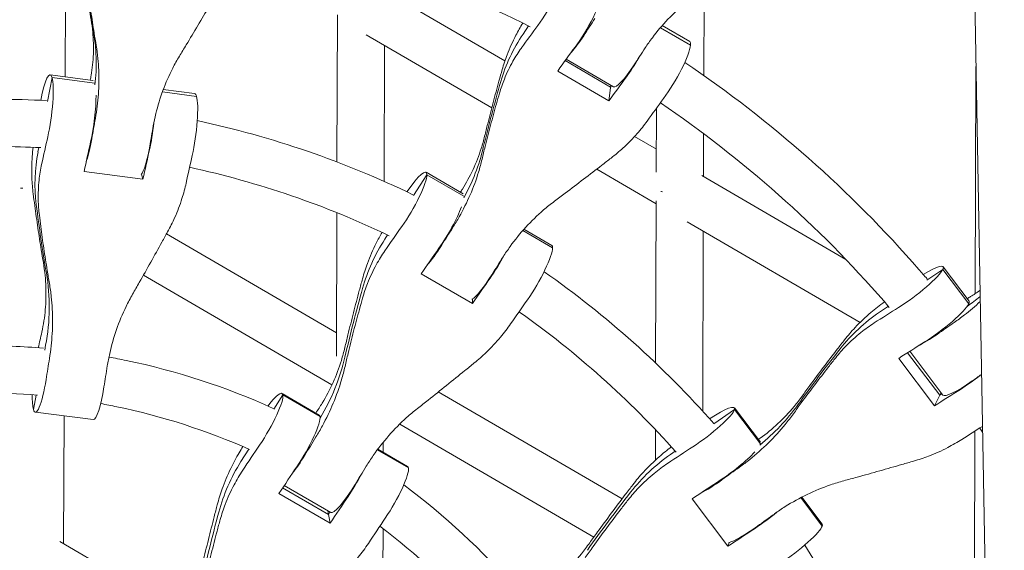
# Model space of a CAD drawing. Units: millimetres. Extents: x -10610 to 10579, y -10520 to 11601.
# Drawn here: x 4320 to 4654, y -2326 to -2146 of the extents above; entities that cross this region are included whole.
import ezdxf

# ---------------------------------------------------------------- set-up
doc = ezdxf.new("R2010")
doc.units = ezdxf.units.MM
doc.header["$LTSCALE"] = 20
doc.layers.add('2d', color=230, linetype='Continuous')

msp = doc.modelspace()

# ---------------------------------------------------------------- linework, layer by layer
at = {"layer": '2d', "linetype": 'Continuous', "lineweight": 0}
for p, q in [((4640.21, -1954.76), (4650.92, -2549.94)), ((4335.17, -2165.81), (4335.36, -2108.02)), ((4551.68, -2165.36), (4551.77, -2136.17)), ((4442.93, -2136.4), (4484.25, -2160.44)), ((4427.33, -2194.64), (4427.49, -2144.81)), ((4490.41, -2151.34), (4492.28, -2148.57)), ((4547.2, -2155.14), (4536.96, -2149.18)), ((4537.6, -2148.44), (4546.93, -2153.86)), ((4437.27, -2151.62), (4479.8, -2176.36)), ((4443.31, -2201.21), (4443.46, -2155.22)), ((4504.7, -2160.33), (4520.06, -2169.26)), ((4521.06, -2169.21), (4505.02, -2159.88)), ((4643.7, -2239.25), (4643.94, -2162.36)), ((4330.75, -2166.09), (4329.22, -2174.15)), ((4330.1, -2165.15), (4344.6, -2167.03)), ((4345.17, -2167.96), (4330.75, -2166.09)), ((4519.53, -2173.94), (4502.16, -2163.84)), ((4520.13, -2168.67), (4519.53, -2173.94)), ((4520.06, -2169.26), (4520.37, -2168.81)), ((4379.73, -2172.43), (4368.14, -2170.93)), ((4368.44, -2170.11), (4379.08, -2171.49)), ((4535.58, -2198.07), (4535.65, -2176.44)), ((4528.23, -2186.02), (4535.6, -2190.3)), ((4551.57, -2199.59), (4551.62, -2185.07)), ((4326.25, -2189.76), (4325.98, -2191.18)), ((4361.58, -2200.47), (4341.61, -2197.89)), ((4361.08, -2198.77), (4361.58, -2200.47)), ((4457.83, -2198.96), (4453.25, -2205.98)), ((4457.53, -2198.14), (4470.13, -2205.46)), ((4470.37, -2206.25), (4457.83, -2198.96)), ((4515.4, -2197.06), (4535.54, -2208.78)), ((4551, -2199.26), (4599.86, -2227.67)), ((4535.37, -2262.75), (4535.55, -2207.79)), ((4427.12, -2260.43), (4427.28, -2211.8)), ((4546.02, -2214.87), (4604.66, -2248.98)), ((4369.56, -2218.96), (4427.15, -2252.46)), ((4443.58, -2220.82), (4444.52, -2219.37)), ((4500.42, -2223.73), (4490.34, -2217.87)), ((4490.72, -2217.44), (4500.12, -2222.91)), ((4551.32, -2279.05), (4551.51, -2218.07)), ((4361.75, -2232.93), (4425.65, -2270.1)), ((4473.25, -2242.61), (4455.88, -2232.51)), ((4632.69, -2231.05), (4627.35, -2234.66)), ((4641.49, -2242.73), (4632.69, -2231.05)), ((4632.81, -2230.11), (4641.61, -2241.79)), ((4473.24, -2241.05), (4473.25, -2242.61)), ((4611.23, -2245.56), (4614.25, -2243.52)), ((4328.58, -2256.73), (4328.27, -2258.35)), ((4631.65, -2273.66), (4620.78, -2259.23)), ((4632.74, -2273.59), (4621.55, -2258.74)), ((4629.88, -2277.24), (4617.76, -2261.16)), ((4461.68, -2272.54), (4523.97, -2308.77)), ((4632.1, -2272.75), (4629.88, -2277.24)), ((4325.37, -2273.58), (4324.45, -2278.42)), ((4405.93, -2278.35), (4408.98, -2273.5)), ((4408.71, -2273.05), (4421.32, -2280.38)), ((4408.98, -2273.5), (4421.59, -2280.84)), ((4631.65, -2273.66), (4632.41, -2273.15)), ((4344.72, -2281.9), (4325.1, -2279.37)), ((4562.1, -2278.5), (4555.12, -2283.38)), ((4562.08, -2277.92), (4570.86, -2289.57)), ((4562.1, -2278.5), (4570.86, -2290.11)), ((4334.67, -2323.9), (4334.81, -2280.62)), ((4448.59, -2283.43), (4514.4, -2321.71)), ((4535.27, -2295.64), (4535.3, -2285.32)), ((4643.24, -2384.44), (4643.55, -2285.82)), ((4443.02, -2293), (4443.03, -2289.53)), ((4394.79, -2296.08), (4397.43, -2291.89)), ((4451.57, -2298.28), (4441.01, -2292.13)), ((4441.16, -2291.92), (4451.3, -2297.82)), ((4540.36, -2293.7), (4541.97, -2292.58)), ((4408.92, -2305.02), (4424.44, -2314.05)), ((4425.21, -2313.37), (4409.46, -2304.21)), ((4425.02, -2317.01), (4407.66, -2306.91)), ((4559.85, -2324.81), (4547.73, -2308.73)), ((4584.59, -2308.33), (4591.83, -2317.94)), ((4584.88, -2308.18), (4591.8, -2317.35)), ((4424.19, -2312.78), (4425.02, -2317.01)), ((4424.96, -2313.23), (4424.44, -2314.05)), ((4442.72, -2386.75), (4442.94, -2318.77)), ((4333.4, -2323.17), (4376.29, -2348.11)), ((4560.24, -2323.55), (4559.85, -2324.81))]:
    msp.add_line(p, q, dxfattribs=at)
for centre, major_axis, ratio, start_param, end_param in [((4935.85, -2047.56), (-588.43, -117.28), 0.891382, -0.068765, -0.026589), ((4510.01, -2148.36), (6.94, 11.93), 0.173648, -2.131565, -0.376534), ((4511.5, -2229.6), (-119.3, -205.13), 0.173648, -1.887347, -1.856687), ((4462.18, -2275.02), (-119.3, -205.13), 0.173648, -2.131565, -2.085296), ((4267.26, -2164.41), (77.25, 15.4), 0.891382, -0.27872, -0.026589), ((4546.28, -2183.83), (-65.21, 7.4), 0.915817, -0.447147, -0.154118), ((4539.99, -2165.79), (6.94, 11.93), 0.173648, -2.131565, -0.376534), ((4539.99, -2165.79), (6.94, 11.93), 0.173648, -0.376534, 0), ((4528, -2157.28), (-6.94, -11.93), 0.173648, 0, 1.284906), ((4492.16, -2292.46), (-119.3, -205.13), 0.173648, -2.131565, -2.082593), ((4342.83, -2180.71), (1.77, 13.69), 0.16043, -0.027664, 0), ((5062.48, -2317.99), (-596.18, 67.63), 0.915817, -0.154118, -0.111942), ((4342.83, -2180.71), (1.77, 13.69), 0.16043, -2.108432, -0.860154), ((4377.31, -2185.17), (1.77, 13.69), 0.16043, -2.108432, -0.353401), ((4377.31, -2185.17), (1.77, 13.69), 0.16043, -0.353401, 0), ((4372.92, -2251.92), (-30.44, -235.34), 0.16043, -1.861131, -1.83047), ((4346.15, -2310.8), (-30.44, -235.34), 0.16043, -2.108432, -2.062164), ((4362.19, -2185.52), (-1.77, -13.69), 0.16043, 0.225103, 1.311122), ((4390.23, -2199.49), (-63.04, -18.24), 0.926049, -0.43906, -0.14603), ((4380.62, -2315.26), (-30.44, -235.34), 0.16043, -2.108432, -2.05946), ((4400.08, -2172.96), (78.27, -8.88), 0.915817, -0.364073, -0.111942), ((4327.05, -2203.5), (8, -0.03), 0.002587, 2.464737, 2.647484), ((4918.1, -2121.74), (-576.37, -166.73), 0.926049, -0.14603, -0.103854), ((4463.2, -2217.4), (6.94, 11.93), 0.173648, -2.041057, -0.792779), ((4426.99, -2327.96), (-119.3, -205.13), 0.173648, -2.041057, -1.994788), ((4474.94, -2282.45), (-119.3, -205.13), 0.173648, -1.793756, -1.763095), ((4499.44, -2253.31), (-65.63, -0.43), 0.944798, -0.55857, -0.265541), ((4493.18, -2234.84), (6.94, 11.93), 0.173648, -0.286026, 0), ((4493.18, -2234.84), (6.94, 11.93), 0.173648, -2.041057, -0.286026), ((4251.47, -2246.75), (75.67, 21.89), 0.926049, -0.43906, -0.103854), ((4479.13, -2229.37), (-6.94, -11.93), 0.173648, 0.292478, 1.378497), ((4456.97, -2345.4), (-119.3, -205.13), 0.173648, -2.041057, -1.992085), ((5015.95, -2382.4), (-599.99, -3.96), 0.944798, -0.265541, -0.223365), ((4630.59, -2250.1), (11.02, 8.31), 0.16043, -2.064189, -0.309158), ((4722.73, -2139), (189.5, 142.83), 0.16043, -2.13377, -2.127121), ((4592.55, -2182.52), (66.54, -42.16), 0.90807, -0.36519, -0.290381), ((4630.59, -2250.1), (11.02, 8.31), 0.16043, -0.309158, 0), ((4650.22, -2297.29), (-58.82, 29.1), 0.940251, -0.490635, -0.197605), ((4548.17, -2338.33), (-189.5, -142.83), 0.16043, -2.064189, -2.017921), ((4612.06, -2313.66), (-189.5, -142.83), 0.16043, -1.819972, -1.789311), ((4309.05, -2133.72), (30.44, 235.34), 0.16043, -2.104208, -2.077771), ((5076.12, -2618.06), (-537.78, 266.07), 0.940251, -0.197605, -0.15543), ((4360.83, -2312.7), (-30.44, -235.34), 0.16043, -1.770623, -1.739962), ((4353.12, -2244.72), (78.77, 0.52), 0.944798, -0.522644, -0.223365), ((4643.76, -2265.29), (-11.02, -8.31), 0.16043, 0, 1.352281), ((4346.49, -2268.22), (-1.77, -13.69), 0.16043, 0, 1.40163), ((4569.1, -2366.09), (-189.5, -142.83), 0.16043, -2.064189, -2.015217), ((4438.69, -2173.63), (119.3, 205.13), 0.173648, -2.010513, -2.010396), ((4518.88, -2232.13), (70.6, -34.93), 0.940251, -0.40756, -0.15543), ((4414.38, -2292.31), (6.94, 11.93), 0.173648, -1.94962, -0.194589), ((4414.38, -2292.31), (6.94, 11.93), 0.173648, -0.194589, 0), ((4439.76, -2335.39), (-119.3, -205.13), 0.173648, -1.703248, -1.672587), ((4365.39, -2260.81), (119.3, 205.13), 0.173648, -1.627419, -1.617198), ((4390.1, -2385.62), (-119.3, -205.13), 0.173648, -1.94962, -1.903352), ((4494.74, -2375.07), (-189.5, -142.83), 0.16043, -1.973681, -1.927413), ((4559.86, -2297.9), (11.02, 8.31), 0.16043, -1.973681, -0.725403), ((4450.66, -2328.58), (-64.38, -12.75), 0.966222, -0.739349, -0.446319), ((4579.35, -2345.43), (-62.7, 19.37), 0.963547, -0.643061, -0.350032), ((4444.36, -2309.75), (6.94, 11.93), 0.173648, -1.94962, -0.194589), ((4444.36, -2309.75), (6.94, 11.93), 0.173648, -0.194589, 0), ((4557.09, -2350.16), (-189.5, -142.83), 0.16043, -1.72638, -1.69572), ((4432.14, -2301.44), (-6.94, -11.93), 0.173648, 0, 1.469005), ((4420.08, -2403.05), (-119.3, -205.13), 0.173648, -1.94962, -1.900648), ((5006.85, -2662.28), (-573.28, 177.07), 0.963547, -0.350032, -0.307856), ((4966.8, -2453.57), (-588.57, -116.55), 0.966222, -0.446319, -0.404144), ((4515.67, -2402.83), (-189.5, -142.83), 0.16043, -1.973681, -1.924709), ((4569.91, -2315.2), (-11.02, -8.31), 0.16043, 0.359853, 1.445873), ((4580.78, -2325.66), (11.02, 8.31), 0.16043, -1.973681, -0.21865), ((4580.78, -2325.66), (11.02, 8.31), 0.16043, -0.21865, 0)]:
    msp.add_ellipse(centre, major_axis=major_axis, ratio=ratio, start_param=start_param, end_param=end_param, dxfattribs=at)
at = {"layer": '2d', "linetype": 'Continuous', "lineweight": 0, "extrusion": (0, 0, -1)}
for centre, major_axis, ratio, start_param, end_param in [((4935.85, -2047.56), (-588.43, -117.28), 0.891382, 0.026589, 0.068765), ((4497.39, -2141.02), (6.94, 11.93), 0.173648, 0.376534, 2.131565), ((4267.26, -2164.41), (77.25, 15.4), 0.891382, 0.026589, 0.27872), ((4546.28, -2183.83), (-65.21, 7.4), 0.915817, 0.154118, 0.447147), ((4510.94, -2147.36), (-6.94, -11.93), 0.173648, -1.284906, -0.67759), ((4474.79, -2282.36), (119.3, 205.13), 0.173648, -1.059, -1.010028), ((4528.56, -2239.52), (119.3, 205.13), 0.173648, -1.284906, -1.254245), ((4527.38, -2158.46), (-6.94, -11.93), 0.173648, -1.597752, -1.010028), ((4328.33, -2178.84), (1.77, 13.69), 0.16043, -1.212299, 0.353401), ((4328.33, -2178.84), (1.77, 13.69), 0.16043, 0.353401, 2.108432), ((5062.48, -2317.99), (-596.18, 67.63), 0.915817, 0.111942, 0.154118), ((4504.77, -2299.8), (119.3, 205.13), 0.173648, -1.056296, -1.010028), ((4362.8, -2183.3), (-1.77, -13.69), 0.16043, -1.724431, -1.033161), ((4392.53, -2254.46), (30.44, 235.34), 0.16043, -1.311122, -1.280462), ((4360.65, -2312.68), (30.44, 235.34), 0.16043, -1.082133, -1.033161), ((4342.58, -2182.98), (-1.77, -13.69), 0.16043, -1.311122, -0.60175), ((4390.23, -2199.49), (-63.04, -18.24), 0.926049, 0.14603, 0.43906), ((4395.13, -2317.14), (30.44, 235.34), 0.16043, -1.079429, -1.033161), ((4400.08, -2172.96), (78.27, -8.88), 0.915817, 0.111942, 0.364073), ((4450.59, -2210.07), (6.94, 11.93), 0.173648, 0.286026, 2.041057), ((4450.59, -2210.07), (6.94, 11.93), 0.173648, -1.214197, 0.286026), ((4543.56, -2204.18), (8, -0.03), 0.099375, 2.386781, 2.509812), ((4918.1, -2121.74), (-576.37, -166.73), 0.926049, 0.103854, 0.14603), ((4499.44, -2253.31), (-65.63, -0.43), 0.944798, 0.265541, 0.55857), ((4462.07, -2219.45), (-6.94, -11.93), 0.173648, -1.378497, -0.676499), ((4439.6, -2335.3), (119.3, 205.13), 0.173648, -1.149508, -1.100536), ((4480.57, -2227.5), (-6.94, -11.93), 0.173648, -1.783009, -1.100536), ((4492, -2292.37), (119.3, 205.13), 0.173648, -1.378497, -1.347837), ((4621.79, -2238.42), (11.02, 8.31), 0.16043, -1.051158, 0.309158), ((4251.47, -2246.75), (75.67, 21.89), 0.926049, 0.103854, 0.43906), ((4621.79, -2238.42), (11.02, 8.31), 0.16043, 0.309158, 2.064189), ((5015.95, -2382.4), (-599.99, -3.96), 0.944798, 0.223365, 0.265541), ((4469.58, -2352.73), (119.3, 205.13), 0.173648, -1.146804, -1.100536), ((4592.55, -2182.52), (66.54, -42.16), 0.90807, 0.290381, 0.36519), ((4650.22, -2297.29), (-58.82, 29.1), 0.940251, 0.197605, 0.490635), ((4556.98, -2350.01), (189.5, 142.83), 0.16043, -1.126375, -1.077403), ((4631.86, -2249.49), (-11.02, -8.31), 0.16043, -1.352281, -0.721575), ((5076.12, -2618.06), (-537.78, 266.07), 0.940251, 0.15543, 0.197605), ((4353.12, -2244.72), (78.77, 0.52), 0.944798, 0.223365, 0.522644), ((4380.44, -2315.24), (30.44, 235.34), 0.16043, -1.40163, -1.37097), ((4326.87, -2265.68), (-1.77, -13.69), 0.16043, -1.40163, 0.353401), ((4642.71, -2266.18), (-11.02, -8.31), 0.16043, -1.687835, -1.077403), ((4623.96, -2329.45), (189.5, 142.83), 0.16043, -1.352281, -1.3357), ((4401.77, -2284.98), (6.94, 11.93), 0.173648, -0.974108, 0.194589), ((4326.87, -2265.68), (-1.77, -13.69), 0.16043, 0.353401, 0.944425), ((4401.77, -2284.98), (6.94, 11.93), 0.173648, 0.194589, 1.94962), ((4551.06, -2286.22), (11.02, 8.31), 0.16043, 0.21865, 1.973681), ((4551.06, -2286.22), (11.02, 8.31), 0.16043, -1.212735, 0.21865), ((4518.88, -2232.13), (70.6, -34.93), 0.940251, 0.15543, 0.40756), ((4577.9, -2377.77), (189.5, 142.83), 0.16043, -1.123671, -1.084892), ((4450.66, -2328.58), (64.38, 12.75), 0.966222, -2.695273, -2.402244), ((4415.09, -2291.52), (-6.94, -11.93), 0.173648, -1.469005, -0.86501), ((4579.35, -2345.43), (-62.7, 19.37), 0.963547, 0.350032, 0.643061), ((4402.72, -2392.95), (119.3, 205.13), 0.173648, -1.240945, -1.191973), ((4456.81, -2345.31), (119.3, 205.13), 0.173648, -1.469005, -1.438345), ((4431.75, -2302.41), (-6.94, -11.93), 0.173648, -1.835702, -1.191973), ((4503.55, -2386.75), (189.5, 142.83), 0.16043, -1.216883, -1.167911), ((4558.01, -2299.41), (-11.02, -8.31), 0.16043, -1.445873, -0.726229), ((5006.85, -2662.28), (-573.28, 177.07), 0.963547, 0.307856, 0.350032), ((4966.8, -2453.57), (588.57, 116.55), 0.966222, -2.737449, -2.695273), ((4432.7, -2410.39), (119.3, 205.13), 0.173648, -1.238241, -1.191973), ((4571.98, -2313.98), (-11.02, -8.31), 0.16043, -1.865417, -1.167911), ((4568.99, -2365.95), (189.5, 142.83), 0.16043, -1.445873, -1.415212)]:
    msp.add_ellipse(centre, major_axis=major_axis, ratio=ratio, start_param=start_param, end_param=end_param, dxfattribs=at)
at = {"layer": '2d', "linetype": 'Continuous', "lineweight": 0}
for points, knots in [([(3888.32, -2026.43), (3852.13, -2059.19), (3819.52, -2095.97), (3750.57, -2193.37), (3719, -2257.37), (3677.3, -2391.88), (3667.18, -2462.38), (3669.44, -2602.72), (3681.82, -2672.55), (3727.8, -2804.46), (3761.4, -2866.52), (3846.42, -2976.6), (3897.82, -3024.6), (4013.23, -3101.69), (4077.21, -3130.77), (4211.29, -3167.05), (4281.37, -3174.26), (4420.53, -3166.07), (4489.59, -3150.67), (4619.73, -3098.82), (4680.77, -3062.37), (4788.66, -2972.11), (4835.48, -2918.31), (4910.16, -2798.79), (4937.99, -2733.09), (4971.86, -2596.46), (4977.88, -2525.54), (4967.48, -2385.68), (4951.08, -2316.75), (4897.49, -2187.87), (4860.33, -2127.94), (4769.02, -2023.14), (4714.88, -1978.28), (4595.12, -1908.17), (4529.51, -1882.93), (4455.02, -1867.43), (4448.52, -1866.18), (4442.01, -1865.03)], [0.737977, 0.737977, 0.737977, 0.737977, 0.960049, 0.960049, 1.280197, 1.280197, 1.600332, 1.600332, 1.920404, 1.920404, 2.240381, 2.240381, 2.56027, 2.56027, 2.880115, 2.880115, 3.19998, 3.19998, 3.51992, 3.51992, 3.839958, 3.839958, 4.160074, 4.160074, 4.480224, 4.480224, 4.800351, 4.800351, 5.120407, 5.120407, 5.440367, 5.440367, 5.760243, 5.760243, 6.080087, 6.080087, 6.110513, 6.110513, 6.110513, 6.110513]), ([(4492.85, -2148.86), (4462.82, -2133.85), (4430.83, -2122.73), (4396.71, -2115.62), (4395.5, -2115.38), (4394.3, -2115.14)], [5.8253126, 5.8253126, 5.8253126, 5.8253126, 6.0798895, 6.0798895, 6.0891861, 6.0891861, 6.0891861, 6.0891861]), ([(4343.98, -2146.5), (4343.76, -2145.17), (4343.53, -2143.79), (4342.94, -2140.06), (4342.58, -2137.66), (4341.88, -2132.82), (4341.55, -2130.37), (4341.06, -2126.66), (4340.9, -2125.37), (4340.75, -2124.1)], [2.966856, 2.966856, 2.966856, 2.966856, 7.467226, 7.467226, 14.934453, 14.934453, 22.401679, 22.401679, 26.438499, 26.438499, 26.438499, 26.438499]), ([(4342.51, -2132.94), (4342.65, -2134.14), (4342.8, -2135.37), (4343.25, -2138.94), (4343.58, -2141.33), (4344.27, -2146.14), (4344.64, -2148.56), (4345.25, -2152.38), (4345.48, -2153.8), (4345.71, -2155.19)], [3.430406, 3.430406, 3.430406, 3.430406, 7.467226, 7.467226, 14.934453, 14.934453, 22.401679, 22.401679, 26.90205, 26.90205, 26.90205, 26.90205]), ([(4373.91, -2158.84), (4374.67, -2157.58), (4375.45, -2156.29), (4377.54, -2152.82), (4378.86, -2150.62), (4381.47, -2146.23), (4382.77, -2144.05), (4384.7, -2140.79), (4385.36, -2139.67), (4386.01, -2138.56)], [2.966856, 2.966856, 2.966856, 2.966856, 7.467226, 7.467226, 14.934453, 14.934453, 22.401679, 22.401679, 26.438499, 26.438499, 26.438499, 26.438499]), ([(4531.84, -2155.98), (4532.61, -2154.82), (4533.41, -2153.68), (4535.89, -2150.39), (4537.65, -2148.3), (4541.43, -2144.36), (4543.44, -2142.5), (4546.73, -2139.81), (4547.95, -2138.88), (4549.19, -2138)], [12.256019, 12.256019, 12.256019, 12.256019, 16.503551, 16.503551, 24.755326, 24.755326, 33.007102, 33.007102, 37.621588, 37.621588, 37.621588, 37.621588]), ([(4343.71, -2166.91), (4343.82, -2166.38), (4343.92, -2165.84), (4344.42, -2162.94), (4344.67, -2160.52), (4344.84, -2155.63), (4344.77, -2153.15), (4344.4, -2149.28), (4344.22, -2147.89), (4343.98, -2146.5)], [14.612388, 14.612388, 14.612388, 14.612388, 16.503551, 16.503551, 24.755326, 24.755326, 33.007102, 33.007102, 37.621588, 37.621588, 37.621588, 37.621588]), ([(4483.33, -2163.38), (4483.82, -2161.68), (4484.38, -2159.99), (4485.88, -2156.08), (4486.87, -2153.87), (4488.72, -2150.32), (4489.5, -2148.95), (4490.33, -2147.61)], [196.919636, 196.919636, 196.919636, 196.919636, 202.323387, 202.323387, 209.573326, 209.573326, 214.256982, 214.256982, 214.256982, 214.256982]), ([(4345.71, -2155.19), (4345.96, -2156.64), (4346.16, -2158.11), (4346.57, -2162.22), (4346.69, -2164.9), (4346.61, -2170.3), (4346.42, -2173.01), (4345.92, -2177.1), (4345.71, -2178.49), (4345.46, -2179.87)], [225.767218, 225.767218, 225.767218, 225.767218, 230.381704, 230.381704, 238.633479, 238.633479, 246.885254, 246.885254, 251.132786, 251.132786, 251.132786, 251.132786]), ([(4489.87, -2156.05), (4488.84, -2157.48), (4487.88, -2158.98), (4485.9, -2162.46), (4484.92, -2164.48), (4483.46, -2168.11), (4482.91, -2169.7), (4482.43, -2171.32)], [15.919502, 15.919502, 15.919502, 15.919502, 21.749816, 21.749816, 28.999755, 28.999755, 34.403507, 34.403507, 34.403507, 34.403507]), ([(4365.07, -2182.41), (4365.32, -2181.02), (4365.61, -2179.65), (4366.58, -2175.61), (4367.38, -2172.98), (4369.29, -2167.83), (4370.4, -2165.3), (4372.36, -2161.5), (4373.12, -2160.16), (4373.91, -2158.84)], [12.256019, 12.256019, 12.256019, 12.256019, 16.503551, 16.503551, 24.755326, 24.755326, 33.007102, 33.007102, 37.621588, 37.621588, 37.621588, 37.621588]), ([(4627.36, -2234.22), (4626.44, -2233.15), (4625.53, -2232.09), (4601.33, -2204.32), (4574.58, -2180.69), (4545.23, -2160.93)], [5.4302289, 5.4302289, 5.4302289, 5.4302289, 5.440441, 5.440441, 5.6981265, 5.6981265, 5.6981265, 5.6981265]), ([(4477.4, -2185.89), (4477.73, -2184.53), (4478.07, -2183.14), (4479.02, -2179.37), (4479.64, -2176.95), (4480.92, -2172.08), (4481.58, -2169.63), (4482.61, -2165.93), (4482.97, -2164.65), (4483.33, -2163.38)], [2.966856, 2.966856, 2.966856, 2.966856, 7.467226, 7.467226, 14.934453, 14.934453, 22.401679, 22.401679, 26.438499, 26.438499, 26.438499, 26.438499]), ([(4482.43, -2171.32), (4482.08, -2172.52), (4481.72, -2173.75), (4480.71, -2177.33), (4480.05, -2179.72), (4478.77, -2184.56), (4478.15, -2187), (4477.2, -2190.85), (4476.85, -2192.29), (4476.52, -2193.7)], [3.430406, 3.430406, 3.430406, 3.430406, 7.467226, 7.467226, 14.934453, 14.934453, 22.401679, 22.401679, 26.90205, 26.90205, 26.90205, 26.90205]), ([(4614.57, -2243.89), (4613.98, -2243.2), (4613.38, -2242.5), (4590.54, -2216.24), (4564.99, -2193.61), (4536.96, -2174.65)], [5.4326115, 5.4326115, 5.4326115, 5.4326115, 5.4395322, 5.4395322, 5.6960918, 5.6960918, 5.6960918, 5.6960918]), ([(4520.26, -2193.32), (4521.66, -2192.24), (4523.01, -2191.11), (4526.01, -2188.38), (4527.63, -2186.73), (4530.32, -2183.66), (4531.44, -2182.25), (4532.47, -2180.82)], [196.919636, 196.919636, 196.919636, 196.919636, 202.323387, 202.323387, 209.573326, 209.573326, 215.40364, 215.40364, 215.40364, 215.40364]), ([(4469.18, -2204.91), (4469.4, -2204.57), (4469.63, -2204.22), (4471.18, -2201.76), (4472.39, -2199.54), (4474.52, -2194.93), (4475.45, -2192.54), (4476.67, -2188.7), (4477.06, -2187.31), (4477.4, -2185.89)], [15.132181, 15.132181, 15.132181, 15.132181, 16.503551, 16.503551, 24.755326, 24.755326, 33.007102, 33.007102, 37.621588, 37.621588, 37.621588, 37.621588]), ([(4324.36, -2205.43), (4324.13, -2203.66), (4323.98, -2201.87), (4323.81, -2197.65), (4323.86, -2195.21), (4324.12, -2191.74), (4324.22, -2190.7), (4324.35, -2189.67)], [196.919636, 196.919636, 196.919636, 196.919636, 202.323387, 202.323387, 209.573326, 209.573326, 212.64277, 212.64277, 212.64277, 212.64277]), ([(4327.22, -2195.46), (4326.84, -2197.2), (4326.55, -2198.98), (4326.12, -2203.02), (4326.02, -2205.28), (4326.11, -2209.25), (4326.24, -2210.94), (4326.44, -2212.64)], [15.919502, 15.919502, 15.919502, 15.919502, 21.749816, 21.749816, 28.999755, 28.999755, 34.403507, 34.403507, 34.403507, 34.403507]), ([(4476.52, -2193.7), (4476.17, -2195.16), (4475.77, -2196.62), (4474.53, -2200.68), (4473.58, -2203.25), (4471.39, -2208.31), (4470.15, -2210.8), (4468.09, -2214.46), (4467.35, -2215.68), (4466.59, -2216.89)], [225.767218, 225.767218, 225.767218, 225.767218, 230.381704, 230.381704, 238.633479, 238.633479, 246.885254, 246.885254, 251.132786, 251.132786, 251.132786, 251.132786]), ([(4501.04, -2207.96), (4502.24, -2207.05), (4503.47, -2206.13), (4506.76, -2203.64), (4508.86, -2202.05), (4513.01, -2198.89), (4515.07, -2197.31), (4518.16, -2194.94), (4519.22, -2194.12), (4520.26, -2193.32)], [2.966856, 2.966856, 2.966856, 2.966856, 7.467226, 7.467226, 14.934453, 14.934453, 22.401679, 22.401679, 26.438499, 26.438499, 26.438499, 26.438499]), ([(4369.94, -2218.27), (4370.8, -2216.71), (4371.59, -2215.13), (4373.27, -2211.39), (4374.1, -2209.22), (4375.35, -2205.29), (4375.82, -2203.54), (4376.2, -2201.79)], [196.919636, 196.919636, 196.919636, 196.919636, 202.323387, 202.323387, 209.573326, 209.573326, 215.40364, 215.40364, 215.40364, 215.40364]), ([(4327.8, -2228.7), (4327.57, -2227.3), (4327.33, -2225.87), (4326.71, -2221.99), (4326.32, -2219.49), (4325.58, -2214.46), (4325.22, -2211.92), (4324.7, -2208.08), (4324.52, -2206.74), (4324.36, -2205.43)], [2.966856, 2.966856, 2.966856, 2.966856, 7.467226, 7.467226, 14.934453, 14.934453, 22.401679, 22.401679, 26.438499, 26.438499, 26.438499, 26.438499]), ([(4483.64, -2226.81), (4484.41, -2225.6), (4485.21, -2224.42), (4487.68, -2220.99), (4489.45, -2218.82), (4493.23, -2214.69), (4495.25, -2212.73), (4498.56, -2209.88), (4499.78, -2208.9), (4501.04, -2207.96)], [12.256019, 12.256019, 12.256019, 12.256019, 16.503551, 16.503551, 24.755326, 24.755326, 33.007102, 33.007102, 37.621588, 37.621588, 37.621588, 37.621588]), ([(4326.44, -2212.64), (4326.59, -2213.9), (4326.75, -2215.19), (4327.24, -2218.91), (4327.58, -2221.4), (4328.32, -2226.4), (4328.71, -2228.92), (4329.36, -2232.88), (4329.61, -2234.35), (4329.86, -2235.79)], [3.430406, 3.430406, 3.430406, 3.430406, 7.467226, 7.467226, 14.934453, 14.934453, 22.401679, 22.401679, 26.90205, 26.90205, 26.90205, 26.90205]), ([(4358.05, -2239.44), (4358.8, -2238.12), (4359.56, -2236.78), (4361.61, -2233.18), (4362.91, -2230.88), (4365.48, -2226.3), (4366.75, -2224.02), (4368.65, -2220.6), (4369.3, -2219.42), (4369.94, -2218.27)], [2.966856, 2.966856, 2.966856, 2.966856, 7.467226, 7.467226, 14.934453, 14.934453, 22.401679, 22.401679, 26.438499, 26.438499, 26.438499, 26.438499]), ([(4435.99, -2234.2), (4436.47, -2232.45), (4437.03, -2230.71), (4438.52, -2226.68), (4439.51, -2224.4), (4441.26, -2220.93), (4441.93, -2219.7), (4442.63, -2218.48)], [196.919636, 196.919636, 196.919636, 196.919636, 202.323387, 202.323387, 209.573326, 209.573326, 213.668136, 213.668136, 213.668136, 213.668136]), ([(4443.6, -2224.69), (4442.55, -2226.21), (4441.57, -2227.79), (4439.56, -2231.46), (4438.57, -2233.57), (4437.08, -2237.37), (4436.52, -2239.03), (4436.03, -2240.72)], [15.919502, 15.919502, 15.919502, 15.919502, 21.749816, 21.749816, 28.999755, 28.999755, 34.403507, 34.403507, 34.403507, 34.403507]), ([(4327.28, -2252.25), (4327.56, -2251), (4327.8, -2249.73), (4328.38, -2245.95), (4328.61, -2243.4), (4328.74, -2238.26), (4328.65, -2235.66), (4328.24, -2231.6), (4328.05, -2230.15), (4327.8, -2228.7)], [12.256019, 12.256019, 12.256019, 12.256019, 16.503551, 16.503551, 24.755326, 24.755326, 33.007102, 33.007102, 37.621588, 37.621588, 37.621588, 37.621588]), ([(4329.86, -2235.79), (4330.11, -2237.29), (4330.33, -2238.8), (4330.79, -2243.05), (4330.93, -2245.82), (4330.91, -2251.37), (4330.75, -2254.16), (4330.29, -2258.36), (4330.1, -2259.78), (4329.87, -2261.2)], [225.767218, 225.767218, 225.767218, 225.767218, 230.381704, 230.381704, 238.633479, 238.633479, 246.885254, 246.885254, 251.132786, 251.132786, 251.132786, 251.132786]), ([(4430.02, -2257.49), (4430.35, -2256.08), (4430.7, -2254.63), (4431.66, -2250.72), (4432.29, -2248.21), (4433.58, -2243.17), (4434.24, -2240.65), (4435.27, -2236.83), (4435.63, -2235.5), (4435.99, -2234.2)], [2.966856, 2.966856, 2.966856, 2.966856, 7.467226, 7.467226, 14.934453, 14.934453, 22.401679, 22.401679, 26.438499, 26.438499, 26.438499, 26.438499]), ([(4349.48, -2263.74), (4349.71, -2262.32), (4349.98, -2260.91), (4350.91, -2256.77), (4351.68, -2254.06), (4353.53, -2248.74), (4354.61, -2246.14), (4356.53, -2242.19), (4357.27, -2240.8), (4358.05, -2239.44)], [12.256019, 12.256019, 12.256019, 12.256019, 16.503551, 16.503551, 24.755326, 24.755326, 33.007102, 33.007102, 37.621588, 37.621588, 37.621588, 37.621588]), ([(4642.12, -2240.24), (4643.19, -2239.59), (4644.24, -2238.91), (4645.28, -2238.17), (4645.3, -2238.16), (4645.31, -2238.15)], [12.256019, 12.256019, 12.256019, 12.256019, 16.503551, 16.503551, 16.554108, 16.554108, 16.554108, 16.554108]), ([(4436.03, -2240.72), (4435.67, -2241.97), (4435.31, -2243.25), (4434.29, -2246.96), (4433.62, -2249.45), (4432.33, -2254.46), (4431.7, -2256.98), (4430.74, -2260.96), (4430.4, -2262.44), (4430.06, -2263.9)], [3.430406, 3.430406, 3.430406, 3.430406, 7.467226, 7.467226, 14.934453, 14.934453, 22.401679, 22.401679, 26.90205, 26.90205, 26.90205, 26.90205]), ([(4599.42, -2254.86), (4600.53, -2253.44), (4601.72, -2252.06), (4604.63, -2248.94), (4606.42, -2247.23), (4609.79, -2244.36), (4611.35, -2243.15), (4612.95, -2242.01)], [196.919636, 196.919636, 196.919636, 196.919636, 202.323387, 202.323387, 209.573326, 209.573326, 215.324602, 215.324602, 215.324602, 215.324602]), ([(4645.38, -2241.92), (4643.67, -2243.51), (4641.88, -2245.03), (4638.9, -2247.33), (4637.75, -2248.17), (4636.58, -2248.98)], [239.859224, 239.859224, 239.859224, 239.859224, 246.885254, 246.885254, 251.132786, 251.132786, 251.132786, 251.132786]), ([(4473.86, -2262.72), (4475.27, -2261.57), (4476.63, -2260.38), (4479.66, -2257.47), (4481.29, -2255.73), (4484.01, -2252.47), (4485.15, -2250.98), (4486.2, -2249.46)], [196.919636, 196.919636, 196.919636, 196.919636, 202.323387, 202.323387, 209.573326, 209.573326, 215.40364, 215.40364, 215.40364, 215.40364]), ([(4609.45, -2249.16), (4607.91, -2250.15), (4606.41, -2251.22), (4603.17, -2253.8), (4601.46, -2255.36), (4598.64, -2258.27), (4597.5, -2259.57), (4596.41, -2260.93)], [15.919502, 15.919502, 15.919502, 15.919502, 21.749816, 21.749816, 28.999755, 28.999755, 34.403507, 34.403507, 34.403507, 34.403507]), ([(4585.02, -2273.94), (4585.87, -2272.77), (4586.74, -2271.58), (4589.11, -2268.35), (4590.65, -2266.29), (4593.76, -2262.17), (4595.34, -2260.11), (4597.75, -2257), (4598.59, -2255.92), (4599.42, -2254.86)], [2.966856, 2.966856, 2.966856, 2.966856, 7.467226, 7.467226, 14.934453, 14.934453, 22.401679, 22.401679, 26.438499, 26.438499, 26.438499, 26.438499]), ([(4420.15, -2279.67), (4420.91, -2278.58), (4421.64, -2277.46), (4423.69, -2274.08), (4424.92, -2271.75), (4427.09, -2266.91), (4428.04, -2264.41), (4429.27, -2260.41), (4429.67, -2258.96), (4430.02, -2257.49)], [12.256019, 12.256019, 12.256019, 12.256019, 16.503551, 16.503551, 24.755326, 24.755326, 33.007102, 33.007102, 37.621588, 37.621588, 37.621588, 37.621588]), ([(4405.75, -2278.08), (4389.79, -2270.88), (4373.04, -2265.43), (4353.93, -2261.46), (4351.99, -2261.08), (4350.04, -2260.72)], [5.8644997, 5.8644997, 5.8644997, 5.8644997, 6.0801751, 6.0801751, 6.1045773, 6.1045773, 6.1045773, 6.1045773]), ([(4454.58, -2278.16), (4455.79, -2277.21), (4457.01, -2276.24), (4460.31, -2273.63), (4462.41, -2271.96), (4466.58, -2268.62), (4468.65, -2266.95), (4471.75, -2264.44), (4472.82, -2263.57), (4473.86, -2262.72)], [2.966856, 2.966856, 2.966856, 2.966856, 7.467226, 7.467226, 14.934453, 14.934453, 22.401679, 22.401679, 26.438499, 26.438499, 26.438499, 26.438499]), ([(4596.41, -2260.93), (4595.61, -2261.94), (4594.79, -2262.98), (4592.43, -2265.99), (4590.87, -2268.02), (4587.77, -2272.11), (4586.22, -2274.19), (4583.82, -2277.47), (4582.93, -2278.7), (4582.07, -2279.9)], [3.430406, 3.430406, 3.430406, 3.430406, 7.467226, 7.467226, 14.934453, 14.934453, 22.401679, 22.401679, 26.90205, 26.90205, 26.90205, 26.90205]), ([(4430.06, -2263.9), (4429.71, -2265.41), (4429.32, -2266.92), (4428.08, -2271.09), (4427.14, -2273.75), (4424.96, -2278.95), (4423.74, -2281.51), (4421.69, -2285.27), (4420.96, -2286.52), (4420.2, -2287.76)], [225.767218, 225.767218, 225.767218, 225.767218, 230.381704, 230.381704, 238.633479, 238.633479, 246.885254, 246.885254, 251.132786, 251.132786, 251.132786, 251.132786]), ([(4570.19, -2288.68), (4570.4, -2288.53), (4570.61, -2288.38), (4572.9, -2286.71), (4574.91, -2285.04), (4578.75, -2281.45), (4580.57, -2279.52), (4583.22, -2276.33), (4584.14, -2275.15), (4585.02, -2273.94)], [15.679585, 15.679585, 15.679585, 15.679585, 16.503551, 16.503551, 24.755326, 24.755326, 33.007102, 33.007102, 37.621588, 37.621588, 37.621588, 37.621588]), ([(4397.71, -2292.01), (4383.28, -2285.62), (4368.17, -2280.77), (4350.88, -2277.17), (4349.06, -2276.81), (4347.23, -2276.47)], [5.8715527, 5.8715527, 5.8715527, 5.8715527, 6.0798062, 6.0798062, 6.1043065, 6.1043065, 6.1043065, 6.1043065]), ([(4437.26, -2297.68), (4438.02, -2296.44), (4438.81, -2295.22), (4441.26, -2291.7), (4443.02, -2289.46), (4446.79, -2285.18), (4448.8, -2283.14), (4452.11, -2280.17), (4453.33, -2279.14), (4454.58, -2278.16)], [12.256019, 12.256019, 12.256019, 12.256019, 16.503551, 16.503551, 24.755326, 24.755326, 33.007102, 33.007102, 37.621588, 37.621588, 37.621588, 37.621588]), ([(4582.07, -2279.9), (4581.17, -2281.16), (4580.23, -2282.39), (4577.49, -2285.74), (4575.6, -2287.81), (4571.59, -2291.75), (4569.48, -2293.62), (4566.14, -2296.28), (4564.99, -2297.15), (4563.81, -2297.99)], [225.767218, 225.767218, 225.767218, 225.767218, 230.381704, 230.381704, 238.633479, 238.633479, 246.885254, 246.885254, 251.132786, 251.132786, 251.132786, 251.132786]), ([(4622.81, -2295.96), (4624.54, -2295.46), (4626.24, -2294.89), (4630.13, -2293.41), (4632.29, -2292.44), (4636.03, -2290.51), (4637.63, -2289.59), (4639.17, -2288.6)], [196.919636, 196.919636, 196.919636, 196.919636, 202.323387, 202.323387, 209.573326, 209.573326, 215.40364, 215.40364, 215.40364, 215.40364]), ([(4527.63, -2303.98), (4528.76, -2302.51), (4529.95, -2301.09), (4532.89, -2297.88), (4534.68, -2296.12), (4537.9, -2293.31), (4539.27, -2292.19), (4540.68, -2291.14)], [196.919636, 196.919636, 196.919636, 196.919636, 202.323387, 202.323387, 209.573326, 209.573326, 214.673381, 214.673381, 214.673381, 214.673381]), ([(4386.77, -2310.71), (4387.24, -2308.92), (4387.79, -2307.14), (4389.26, -2303.02), (4390.23, -2300.7), (4392.21, -2296.62), (4393.17, -2294.83), (4394.2, -2293.1)], [196.919636, 196.919636, 196.919636, 196.919636, 202.323387, 202.323387, 209.573326, 209.573326, 215.40364, 215.40364, 215.40364, 215.40364]), ([(4599.18, -2302.61), (4600.65, -2302.21), (4602.15, -2301.8), (4606.19, -2300.68), (4608.76, -2299.97), (4613.87, -2298.53), (4616.41, -2297.81), (4620.21, -2296.71), (4621.53, -2296.33), (4622.81, -2295.96)], [2.966856, 2.966856, 2.966856, 2.966856, 7.467226, 7.467226, 14.934453, 14.934453, 22.401679, 22.401679, 26.438499, 26.438499, 26.438499, 26.438499]), ([(4395.38, -2299.07), (4394.32, -2300.66), (4393.33, -2302.32), (4391.31, -2306.14), (4390.31, -2308.35), (4388.81, -2312.29), (4388.25, -2314), (4387.77, -2315.74)], [15.919502, 15.919502, 15.919502, 15.919502, 21.749816, 21.749816, 28.999755, 28.999755, 34.403507, 34.403507, 34.403507, 34.403507]), ([(4539.43, -2296.72), (4537.84, -2297.77), (4536.31, -2298.9), (4532.98, -2301.63), (4531.23, -2303.26), (4528.34, -2306.29), (4527.17, -2307.65), (4526.06, -2309.06)], [15.919502, 15.919502, 15.919502, 15.919502, 21.749816, 21.749816, 28.999755, 28.999755, 34.403507, 34.403507, 34.403507, 34.403507]), ([(4575.71, -2313.78), (4576.89, -2312.94), (4578.1, -2312.13), (4581.71, -2309.85), (4584.2, -2308.47), (4589.31, -2306.01), (4591.95, -2304.93), (4596.13, -2303.49), (4597.65, -2303.02), (4599.18, -2302.61)], [12.256019, 12.256019, 12.256019, 12.256019, 16.503551, 16.503551, 24.755326, 24.755326, 33.007102, 33.007102, 37.621588, 37.621588, 37.621588, 37.621588]), ([(4492.67, -2344.71), (4491.14, -2342.83), (4489.57, -2340.98), (4476.61, -2326.12), (4463.85, -2314.33), (4449.98, -2304.04)], [5.4109109, 5.4109109, 5.4109109, 5.4109109, 5.4407412, 5.4407412, 5.653496, 5.653496, 5.653496, 5.653496]), ([(4513, -2323.65), (4513.86, -2322.45), (4514.75, -2321.21), (4517.17, -2317.88), (4518.74, -2315.75), (4521.9, -2311.5), (4523.51, -2309.37), (4525.94, -2306.17), (4526.79, -2305.06), (4527.63, -2303.98)], [2.966856, 2.966856, 2.966856, 2.966856, 7.467226, 7.467226, 14.934453, 14.934453, 22.401679, 22.401679, 26.438499, 26.438499, 26.438499, 26.438499]), ([(4526.06, -2309.06), (4525.23, -2310.11), (4524.4, -2311.18), (4521.98, -2314.3), (4520.39, -2316.4), (4517.23, -2320.63), (4515.66, -2322.77), (4513.23, -2326.15), (4512.33, -2327.41), (4511.45, -2328.65)], [3.430406, 3.430406, 3.430406, 3.430406, 7.467226, 7.467226, 14.934453, 14.934453, 22.401679, 22.401679, 26.90205, 26.90205, 26.90205, 26.90205]), ([(4380.87, -2334.63), (4381.2, -2333.18), (4381.55, -2331.68), (4382.5, -2327.66), (4383.12, -2325.08), (4384.4, -2319.91), (4385.06, -2317.31), (4386.07, -2313.4), (4386.42, -2312.05), (4386.77, -2310.71)], [2.966856, 2.966856, 2.966856, 2.966856, 7.467226, 7.467226, 14.934453, 14.934453, 22.401679, 22.401679, 26.438499, 26.438499, 26.438499, 26.438499]), ([(4387.77, -2315.74), (4387.41, -2317.03), (4387.05, -2318.36), (4386.02, -2322.19), (4385.36, -2324.75), (4384.08, -2329.9), (4383.46, -2332.49), (4382.52, -2336.57), (4382.17, -2338.09), (4381.85, -2339.57)], [3.430406, 3.430406, 3.430406, 3.430406, 7.467226, 7.467226, 14.934453, 14.934453, 22.401679, 22.401679, 26.90205, 26.90205, 26.90205, 26.90205]), ([(4479.9, -2354.36), (4478.67, -2352.87), (4477.42, -2351.4), (4465.88, -2338.12), (4454.38, -2327.39), (4441.9, -2317.98)], [5.4137173, 5.4137173, 5.4137173, 5.4137173, 5.4391799, 5.4391799, 5.6455235, 5.6455235, 5.6455235, 5.6455235]), ([(4425.6, -2337.74), (4427.01, -2336.54), (4428.36, -2335.29), (4431.4, -2332.24), (4433.04, -2330.41), (4435.77, -2327), (4436.92, -2325.44), (4437.97, -2323.84)], [196.919636, 196.919636, 196.919636, 196.919636, 202.323387, 202.323387, 209.573326, 209.573326, 215.40364, 215.40364, 215.40364, 215.40364]), ([(4495.06, -2340.96), (4496.2, -2340.21), (4497.32, -2339.42), (4500.57, -2336.98), (4502.64, -2335.22), (4506.57, -2331.46), (4508.44, -2329.44), (4511.16, -2326.13), (4512.1, -2324.91), (4513, -2323.65)], [12.256019, 12.256019, 12.256019, 12.256019, 16.503551, 16.503551, 24.755326, 24.755326, 33.007102, 33.007102, 37.621588, 37.621588, 37.621588, 37.621588]), ([(4619.33, -2394.56), (4616.93, -2387.48), (4614.3, -2380.48), (4604.32, -2356.49), (4595.77, -2340.02), (4585.9, -2324.4)], [5.0526558, 5.0526558, 5.0526558, 5.0526558, 5.1206129, 5.1206129, 5.2889643, 5.2889643, 5.2889643, 5.2889643])]:
    msp.add_open_spline(points, degree=3, knots=knots, dxfattribs=at)
for points in [[(4328.92, -2173.87), (4323.36, -2173.58), (4317.78, -2173.42), (4312.21, -2173.42)], [(4453.08, -2205.74), (4429.85, -2194.5), (4405.25, -2186.06), (4379.98, -2180.64)], [(4326.9, -2189.79), (4322.31, -2189.56), (4317.71, -2189.44), (4313.12, -2189.42)], [(4445.05, -2219.63), (4423.51, -2209.31), (4400.75, -2201.52), (4377.38, -2196.45)], [(4555.06, -2283.22), (4538.01, -2263.86), (4518.66, -2246.56), (4497.55, -2231.8)], [(4542.27, -2292.91), (4526.43, -2275.06), (4508.53, -2259.08), (4489.03, -2245.38)], [(4327.86, -2257.73), (4320.82, -2257.12), (4313.75, -2256.81), (4306.68, -2256.81)], [(4325.83, -2273.62), (4319.46, -2273.08), (4313.07, -2272.81), (4306.68, -2272.81)], [(4646.17, -2286.2), (4645.86, -2285.72), (4645.55, -2285.24), (4645.23, -2284.76)]]:
    msp.add_open_spline(points, degree=3, dxfattribs=at)

doc.saveas('drawing.dxf')
